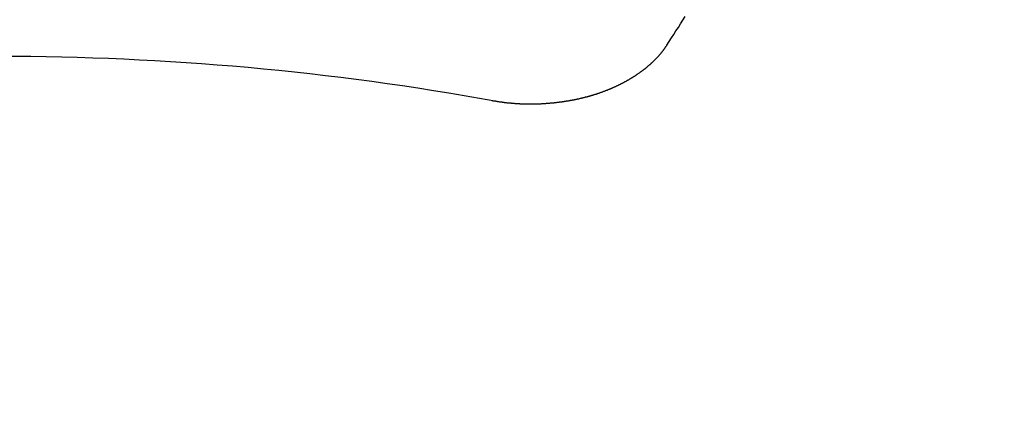
# Model space of a CAD drawing. Extents: x 55896 to 82369, y -25 to 8845.
# Drawn here: x 71773 to 71780, y 6517 to 6520 of the extents above; entities that cross this region are included whole.
import ezdxf

# ---------------------------------------------------------------- set-up
doc = ezdxf.new("R2010")
doc.units = 0
doc.header["$LTSCALE"] = 50
doc.header["$MEASUREMENT"] = 0
doc.layers.get('0').update_dxf_attribs({"linetype": 'CONTINUOUS'})
doc.layers.add('150-機器', color=8, linetype='CONTINUOUS')
doc.layers.add('160-文字', color=254, linetype='CONTINUOUS')
doc.styles.add('KH001', font='txt')
doc.dimstyles.new('KH1xx030', dxfattribs={"dimscale": 30, "dimtxt": 2, "dimasz": 0.6, "dimexe": 0.3, "dimexo": 1.2, "dimgap": 0.5, "dimtad": 3, "dimdec": 1, "dimdsep": 46, "dimlunit": 6, "dimtxsty": 'KH001', "dimblk": 'DOT', "dimcen": 1, "dimdle": 1, "dimclrd": 256, "dimclre": 256, "dimclrt": 256, "dimadec": 0, "dimazin": 0, "dimtfac": 1, "dimtdec": 1, "dimtix": 1, "dimtmove": 2, "dimatfit": 3, "dimldrblk": 'CLOSEDBLANK', "dimfxl": 1, "dimtolj": 1, "dimtzin": 0, "dimlwd": -1, "dimlwe": -1, "dimarcsym": 0})

# ---------------------------------------------------------------- blocks, each defined once
blk = doc.blocks.new('F402_H')
at = {"layer": '150-機器', "color": 13, "linetype": 'Continuous'}
for points in [[(-4.6949, -270.8105), (-4.7109, -270.7855), (-4.7268, -270.7606), (-4.7428, -270.7357), (-4.7587, -270.7107), (-4.7757, -270.6858), (-4.7917, -270.6609), (-4.8076, -270.6349), (-4.8236, -270.61)], [(-3.4642, -271.1994), (-3.4672, -271.2004), (-3.4712, -271.2014), (-3.4742, -271.2014), (-3.4781, -271.2024), (-3.4811, -271.2024), (-3.4851, -271.2034), (-3.4881, -271.2034), (-3.4911, -271.2044), (-3.4951, -271.2044), (-3.4981, -271.2054), (-3.5021, -271.2064), (-3.5051, -271.2064), (-3.5091, -271.2074), (-3.5121, -271.2074), (-3.516, -271.2084), (-3.519, -271.2084), (-3.523, -271.2094), (-3.526, -271.2094), (-3.53, -271.2104), (-3.533, -271.2104), (-3.537, -271.2114), (-3.54, -271.2114), (-3.544, -271.2124), (-3.547, -271.2124), (-3.5509, -271.2134), (-3.5539, -271.2134), (-3.5579, -271.2134), (-3.5609, -271.2144), (-3.5649, -271.2144), (-3.5679, -271.2154), (-3.5719, -271.2154), (-3.5749, -271.2154), (-3.5789, -271.2164), (-3.5819, -271.2164), (-3.5859, -271.2164), (-3.5888, -271.2174), (-3.5928, -271.2174), (-3.5968, -271.2174), (-3.5998, -271.2184), (-3.6038, -271.2184), (-3.6068, -271.2184), (-3.6108, -271.2194), (-3.6138, -271.2194), (-3.6178, -271.2194), (-3.6208, -271.2194), (-3.6248, -271.2204), (-3.6287, -271.2204), (-3.6317, -271.2204), (-3.6357, -271.2204), (-3.6387, -271.2204), (-3.6427, -271.2214), (-3.6457, -271.2214), (-3.6497, -271.2214), (-3.6537, -271.2214), (-3.6567, -271.2214), (-3.6607, -271.2224), (-3.6636, -271.2224), (-3.6676, -271.2224), (-3.6716, -271.2224), (-3.6746, -271.2224), (-3.6786, -271.2224), (-3.6816, -271.2224), (-3.6856, -271.2234), (-3.6896, -271.2234), (-3.6926, -271.2234), (-3.6966, -271.2234), (-3.6996, -271.2234), (-3.7035, -271.2234), (-3.7065, -271.2234), (-3.7105, -271.2234), (-3.7145, -271.2234), (-3.7175, -271.2234), (-3.7215, -271.2234), (-3.7245, -271.2234), (-3.7285, -271.2234), (-3.7325, -271.2234), (-3.7355, -271.2234), (-3.7394, -271.2234), (-3.7434, -271.2234), (-3.7464, -271.2234), (-3.7504, -271.2234), (-3.7534, -271.2234), (-3.7574, -271.2234), (-3.7614, -271.2234), (-3.7644, -271.2234), (-3.7684, -271.2234), (-3.7714, -271.2234), (-3.7754, -271.2234), (-3.7793, -271.2234), (-3.7823, -271.2234), (-3.7863, -271.2224), (-3.7893, -271.2224), (-3.7933, -271.2224), (-3.7973, -271.2224), (-3.8003, -271.2224), (-3.8043, -271.2224), (-3.8073, -271.2224), (-3.8113, -271.2224), (-3.8152, -271.2214), (-3.8182, -271.2214), (-3.8222, -271.2214), (-3.8252, -271.2214), (-3.8292, -271.2214), (-3.8332, -271.2204), (-3.8362, -271.2204), (-3.8402, -271.2204), (-3.8432, -271.2204), (-3.8472, -271.2194), (-3.8512, -271.2194), (-3.8541, -271.2194), (-3.8581, -271.2194), (-3.8611, -271.2184), (-3.8651, -271.2184), (-3.8681, -271.2184), (-3.8721, -271.2184), (-3.8761, -271.2174), (-3.8791, -271.2174), (-3.8831, -271.2174), (-3.8861, -271.2164), (-3.89, -271.2164), (-3.894, -271.2164), (-3.897, -271.2154), (-3.901, -271.2154), (-3.904, -271.2144), (-3.908, -271.2144), (-3.911, -271.2144), (-3.915, -271.2134), (-3.919, -271.2134), (-3.922, -271.2124), (-3.926, -271.2124), (-3.9289, -271.2124), (-3.9329, -271.2114), (-3.9359, -271.2114), (-3.9399, -271.2104), (-3.9429, -271.2104), (-3.9469, -271.2094), (-3.9509, -271.2094), (-3.9539, -271.2084), (-3.9579, -271.2084), (-3.9609, -271.2074), (-3.9648, -271.2074), (-3.9678, -271.2064), (-3.9718, -271.2064), (-3.9748, -271.2054), (-3.9788, -271.2054), (-3.9818, -271.2044), (-3.9858, -271.2044), (-3.9888, -271.2034), (-3.9928, -271.2034), (-3.9958, -271.2024), (-3.9998, -271.2014), (-4.0027, -271.2014), (-4.0067, -271.2004), (-4.0097, -271.2004), (-4.0137, -271.1994), (-4.0167, -271.1984), (-4.0207, -271.1984), (-4.0237, -271.1974), (-4.0277, -271.1974), (-4.0307, -271.1964), (-4.0347, -271.1954), (-4.0377, -271.1954), (-4.0416, -271.1944), (-4.0446, -271.1934), (-4.0486, -271.1924), (-4.0516, -271.1924), (-4.0556, -271.1914), (-4.0586, -271.1905), (-4.0626, -271.1905), (-4.0656, -271.1895), (-4.0696, -271.1885), (-4.0726, -271.1875), (-4.0756, -271.1875), (-4.0795, -271.1865), (-4.0825, -271.1855), (-4.0865, -271.1845), (-4.0895, -271.1845), (-4.0935, -271.1835), (-4.0965, -271.1825), (-4.0995, -271.1815), (-4.1035, -271.1805), (-4.1065, -271.1795), (-4.1105, -271.1795), (-4.1135, -271.1785), (-4.1164, -271.1775), (-4.1204, -271.1765), (-4.1234, -271.1755), (-4.1264, -271.1745), (-4.1304, -271.1735), (-4.1334, -271.1735), (-4.1374, -271.1725), (-4.1404, -271.1715), (-4.1434, -271.1705), (-4.1474, -271.1695), (-4.1504, -271.1685), (-4.1533, -271.1675), (-4.1573, -271.1665), (-4.1603, -271.1655), (-4.1633, -271.1645), (-4.1673, -271.1635), (-4.1703, -271.1625), (-4.1733, -271.1615), (-4.1763, -271.1605), (-4.1803, -271.1595), (-4.1833, -271.1585), (-4.1863, -271.1575), (-4.1903, -271.1565), (-4.1932, -271.1555), (-4.1962, -271.1545), (-4.1992, -271.1535), (-4.2032, -271.1526), (-4.2062, -271.1516), (-4.2092, -271.1506), (-4.2122, -271.1496), (-4.2162, -271.1486), (-4.2192, -271.1476), (-4.2222, -271.1466), (-4.2252, -271.1446), (-4.2282, -271.1436), (-4.2321, -271.1426), (-4.2351, -271.1416), (-4.2381, -271.1406), (-4.2411, -271.1396), (-4.2441, -271.1386), (-4.2471, -271.1366), (-4.2511, -271.1356), (-4.2541, -271.1346), (-4.2571, -271.1336), (-4.2601, -271.1326), (-4.2631, -271.1306), (-4.2661, -271.1296), (-4.269, -271.1286), (-4.272, -271.1276), (-4.276, -271.1266), (-4.279, -271.1246), (-4.282, -271.1236), (-4.285, -271.1226), (-4.288, -271.1216), (-4.291, -271.1196), (-4.294, -271.1186), (-4.297, -271.1176), (-4.3, -271.1166), (-4.303, -271.1147), (-4.3059, -271.1137), (-4.3089, -271.1127), (-4.3119, -271.1107), (-4.3149, -271.1097), (-4.3179, -271.1087), (-4.3209, -271.1067), (-4.3239, -271.1057), (-4.3269, -271.1047), (-4.3299, -271.1027), (-4.3329, -271.1017), (-4.3359, -271.1007), (-4.3389, -271.0987), (-4.3418, -271.0977), (-4.3448, -271.0957), (-4.3478, -271.0947), (-4.3508, -271.0937), (-4.3538, -271.0917), (-4.3568, -271.0907), (-4.3598, -271.0887), (-4.3618, -271.0877), (-4.3648, -271.0867), (-4.3678, -271.0847), (-4.3708, -271.0837), (-4.3738, -271.0817), (-4.3768, -271.0807), (-4.3797, -271.0787), (-4.3817, -271.0778), (-4.3847, -271.0758), (-4.3877, -271.0748), (-4.3907, -271.0728), (-4.3937, -271.0718), (-4.3967, -271.0698), (-4.3987, -271.0688), (-4.4017, -271.0668), (-4.4047, -271.0658), (-4.4077, -271.0638), (-4.4097, -271.0628), (-4.4127, -271.0608), (-4.4157, -271.0598), (-4.4186, -271.0578), (-4.4206, -271.0568), (-4.4236, -271.0548), (-4.4266, -271.0538), (-4.4296, -271.0518), (-4.4316, -271.0498), (-4.4346, -271.0488), (-4.4376, -271.0468), (-4.4396, -271.0458), (-4.4426, -271.0438), (-4.4456, -271.0418), (-4.4476, -271.0408), (-4.4506, -271.0389), (-4.4526, -271.0379), (-4.4555, -271.0359), (-4.4585, -271.0339), (-4.4605, -271.0329), (-4.4635, -271.0309), (-4.4655, -271.0289), (-4.4685, -271.0279), (-4.4715, -271.0259), (-4.4735, -271.0239), (-4.4765, -271.0229), (-4.4785, -271.0209), (-4.4815, -271.0189), (-4.4835, -271.0179), (-4.4865, -271.0159), (-4.4885, -271.0139), (-4.4915, -271.0129), (-4.4934, -271.0109), (-4.4964, -271.0089), (-4.4984, -271.0069), (-4.5014, -271.0059), (-4.5034, -271.0039), (-4.5064, -271.002), (-4.5084, -271), (-4.5104, -270.999), (-4.5134, -270.997), (-4.5154, -270.995), (-4.5184, -270.993), (-4.5204, -270.992), (-4.5224, -270.99), (-4.5254, -270.988), (-4.5274, -270.986), (-4.5294, -270.985), (-4.5323, -270.983), (-4.5343, -270.981), (-4.5363, -270.979), (-4.5393, -270.977), (-4.5413, -270.976), (-4.5433, -270.974), (-4.5463, -270.972), (-4.5483, -270.97), (-4.5503, -270.968), (-4.5523, -270.966), (-4.5553, -270.965), (-4.5573, -270.9631), (-4.5593, -270.9611), (-4.5613, -270.9591), (-4.5633, -270.9571), (-4.5663, -270.9551), (-4.5682, -270.9531), (-4.5702, -270.9521), (-4.5722, -270.9501), (-4.5742, -270.9481), (-4.5762, -270.9461), (-4.5792, -270.9441), (-4.5812, -270.9421), (-4.5832, -270.9401), (-4.5852, -270.9381), (-4.5872, -270.9361), (-4.5892, -270.9351), (-4.5912, -270.9331), (-4.5932, -270.9311), (-4.5952, -270.9291), (-4.5972, -270.9271), (-4.5992, -270.9252), (-4.6012, -270.9232), (-4.6032, -270.9212), (-4.6052, -270.9192), (-4.6071, -270.9172), (-4.6091, -270.9152), (-4.6111, -270.9132), (-4.6131, -270.9112), (-4.6151, -270.9092), (-4.6171, -270.9072), (-4.6191, -270.9052), (-4.6211, -270.9032), (-4.6231, -270.9012), (-4.6251, -270.8992), (-4.6271, -270.8972), (-4.6291, -270.8962), (-4.6301, -270.8942), (-4.6321, -270.8922), (-4.6341, -270.8893), (-4.6361, -270.8873), (-4.6381, -270.8853), (-4.6401, -270.8833), (-4.6411, -270.8813), (-4.6431, -270.8793), (-4.645, -270.8773), (-4.647, -270.8753), (-4.648, -270.8733), (-4.65, -270.8713), (-4.652, -270.8693), (-4.654, -270.8673), (-4.655, -270.8653), (-4.657, -270.8633), (-4.659, -270.8613), (-4.66, -270.8593), (-4.662, -270.8573), (-4.663, -270.8553), (-4.665, -270.8533), (-4.667, -270.8514), (-4.668, -270.8484), (-4.67, -270.8464), (-4.671, -270.8444), (-4.673, -270.8424), (-4.674, -270.8404), (-4.676, -270.8384), (-4.677, -270.8364), (-4.679, -270.8344), (-4.68, -270.8324), (-4.6819, -270.8304), (-4.6829, -270.8274), (-4.6849, -270.8254), (-4.6859, -270.8234), (-4.6879, -270.8214), (-4.6889, -270.8194), (-4.6909, -270.8174), (-4.6919, -270.8154), (-4.6939, -270.8135), (-4.6949, -270.8105)]]:
    blk.add_lwpolyline(points, dxfattribs=at)
blk.add_arc((0, -290.3619), 19.4736, 79.69225, 100.30775, dxfattribs=at)
blk = doc.blocks.new('_ClosedBlank')
at = {"color": 0, "linetype": 'ByBlock', "lineweight": -2}
for p, q in [((-1, 0.16667), (0, 0)), ((-1, 0.16667), (-1, -0.16667)), ((0, 0), (-1, -0.16667))]:
    blk.add_line(p, q, dxfattribs=at)
blk = doc.blocks.new('_Dot')
at = {"color": 0, "linetype": 'ByBlock', "lineweight": -2}
blk.add_line((-0.5, 0), (-1, 0), dxfattribs=at)
at = {"color": 0, "linetype": 'ByBlock', "const_width": 0.5}
blk.add_lwpolyline([(-0.25, 0, 1), (0.25, 0, 1)], format="xyb", close=True, dxfattribs=at)

msp = doc.modelspace()

# ---------------------------------------------------------------- linework, layer by layer
at = {"layer": '150-機器', "color": 13}
for radius in [90.5, 80.5]:
    msp.add_circle((71772.4527, 6584.9416), radius, dxfattribs=at)

# ---------------------------------------------------------------- block references
at = {"layer": '150-機器', "xscale": -1}
msp.add_blockref('F402_H', (71772.46, 6790.134), dxfattribs=at)

# ---------------------------------------------------------------- leaders
at = {"layer": '160-文字'}
msp.add_leader([(71892.4673, 6789.9416), (71099.8358, 5839.649)], dimstyle='KH1xx030', override={"dimgap": 0.5, "dimtad": 1}, dxfattribs=at)

doc.saveas('drawing.dxf')
